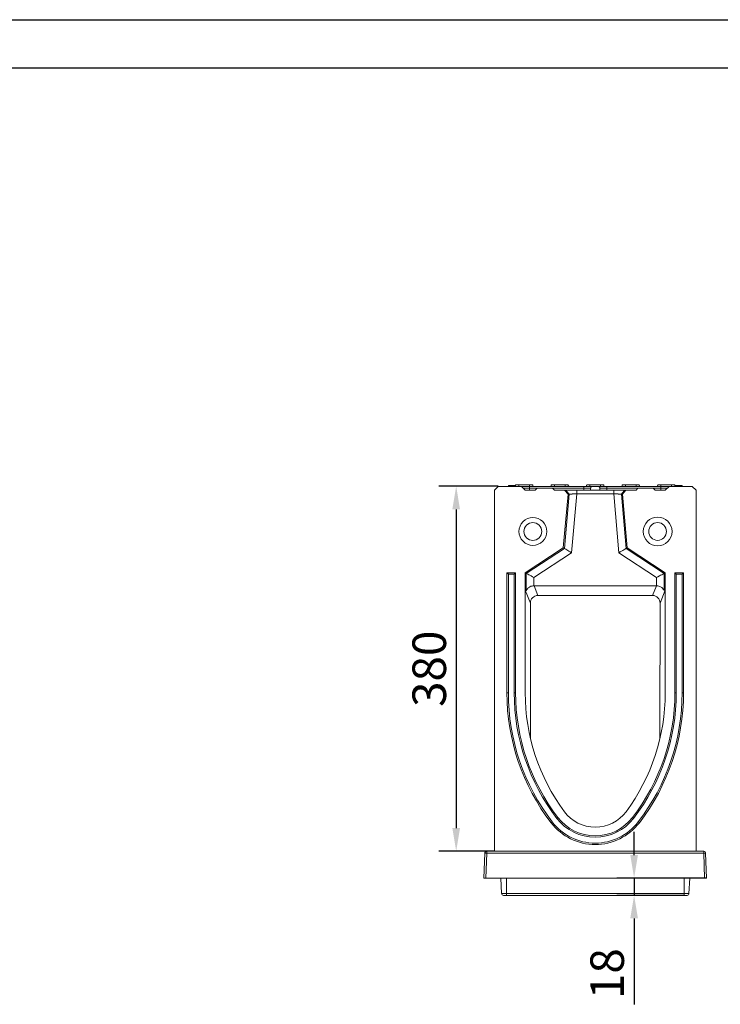
# Model space of a CAD drawing. Units: millimetres. Extents: x 59558 to 78877, y -17637 to -13660.
# Drawn here: x 69635 to 70365, y -14686 to -13660 of the extents above; entities that cross this region are included whole.
import ezdxf

# ---------------------------------------------------------------- set-up
doc = ezdxf.new("R2010")
doc.units = ezdxf.units.MM
doc.layers.add('DUENN-18', color=7, linetype='Continuous', lineweight=18)
doc.layers.add('kote', color=152, linetype='Continuous', lineweight=0)
doc.layers.add('n_ramki_jm', color=7, linetype='Continuous')
doc.layers.add('okvir', color=7, linetype='Continuous')
doc.styles.get("Standard").update_dxf_attribs({"font": 'trebuc.ttf'})
doc.dimstyles.get("Standard").update_dxf_attribs({"dimscale": 10, "dimtxt": 3.5, "dimasz": 2.4, "dimexe": 1.8, "dimexo": 0, "dimgap": 1, "dimtad": 1, "dimdec": 0, "dimrnd": 0.01, "dimzin": 0, "dimdsep": 46, "dimtxsty": 'Standard', "dimcen": 3, "dimclrd": 256, "dimclre": 256, "dimclrt": 7, "dimadec": 0, "dimazin": 0, "dimtfac": 1, "dimtdec": 0, "dimtix": 1, "dimtmove": 0, "dimatfit": 0, "dimfxl": 0, "dimtolj": 1, "dimtzin": 0, "dimarcsym": 0})

# ---------------------------------------------------------------- blocks, each defined once
blk = doc.blocks.new('*D102')
at = {"layer": 'Defpoints', "color": 0, "transparency": 16777216}
for p in [(70134, -14146.2), (70090.1, -14526.2), (70130, -14526.2)]:
    blk.add_point(p, dxfattribs=at)
at = {"layer": 'kote', "lineweight": -2, "transparency": 16777216}
for p, q in [((70134, -14146.2), (70072.1, -14146.2)), ((70090.1, -14170.2), (70090.1, -14502.2)), ((70130, -14526.2), (70072.1, -14526.2))]:
    blk.add_line(p, q, dxfattribs=at)
at = {"layer": 'kote', "transparency": 16777216}
for points in [[(70086.1, -14170.2), (70094.1, -14170.2), (70090.1, -14146.2)], [(70086.1, -14502.2), (70094.1, -14502.2), (70090.1, -14526.2)]]:
    blk.add_solid(points, dxfattribs=at)
at = {"layer": 'kote', "color": 7, "transparency": 16777216, "insert": (70044.5, -14336.2), "char_height": 35, "attachment_point": 2, "rotation": 90}
blk.add_mtext('\\A1;380', dxfattribs=at)
blk = doc.blocks.new('*D103')
at = {"layer": 'Defpoints', "color": 0, "transparency": 16777216}
for p in [(70351, -14554.2), (70275.5, -14572.2), (70327.5, -14572.2)]:
    blk.add_point(p, dxfattribs=at)
at = {"layer": 'kote', "lineweight": -2, "transparency": 16777216}
for p, q in [((70275.5, -14530.2), (70275.5, -14506.2)), ((70351, -14554.2), (70257.5, -14554.2)), ((70275.5, -14554.2), (70275.5, -14572.2)), ((70327.5, -14572.2), (70257.5, -14572.2)), ((70275.5, -14596.2), (70275.5, -14685.7))]:
    blk.add_line(p, q, dxfattribs=at)
at = {"layer": 'kote', "transparency": 16777216}
for points in [[(70271.5, -14530.2), (70279.5, -14530.2), (70275.5, -14554.2)], [(70271.5, -14596.2), (70279.5, -14596.2), (70275.5, -14572.2)]]:
    blk.add_solid(points, dxfattribs=at)
at = {"layer": 'kote', "color": 7, "transparency": 16777216, "insert": (70229.9, -14653.7), "char_height": 35, "attachment_point": 2, "rotation": 90}
blk.add_mtext('\\A1;18', dxfattribs=at)
blk = doc.blocks.new('ram')
at = {"layer": 'okvir', "color": 0}
blk.add_line((65540.8, -19448.2, 156.4), (68510.8, -19448.2, 156.4), dxfattribs=at)
at = {"layer": 'okvir'}
blk.add_line((65540.8, -19498.2, 156.4), (68460.8, -19498.2, 156.4), dxfattribs=at)

msp = doc.modelspace()

# ---------------------------------------------------------------- linework, layer by layer
at = {"layer": 'DUENN-18'}
for p, q in [((70133.9799, -14146.2272), (70129.98, -14150.2272)), ((70129.98, -14150.2272), (70129.98, -14526.2272)), ((70129.98, -14169.2272), (70129.98, -14150.2272)), ((70157.98, -14146.2272), (70133.9799, -14146.2272)), ((70144.4993, -14145.2272), (70144.4993, -14146.2272)), ((70144.5336, -14146.2272), (70144.5336, -14145.2272)), ((70152.0324, -14145.2272), (70144.5336, -14145.2272)), ((70155.48, -14144.7272), (70152.0586, -14144.7272)), ((70155.48, -14144.7272), (70155.48, -14146.2272)), ((70166.48, -14144.7272), (70155.48, -14144.7272)), ((70161.98, -14150.2272), (70157.98, -14146.2272)), ((70159.8753, -14148.1225), (70166.48, -14148.1225)), ((70172.48, -14150.2272), (70161.98, -14150.2272)), ((70166.48, -14146.2272), (70166.48, -14144.7272)), ((70169.9013, -14144.7272), (70166.48, -14144.7272)), ((70166.48, -14146.2272), (70166.48, -14148.1225)), ((70166.48, -14146.2272), (70222.98, -14146.2272)), ((70166.48, -14148.1225), (70222.98, -14148.1225)), ((70166.48, -14150.2272), (70166.48, -14148.1225)), ((70169.98, -14146.2272), (70188.98, -14146.2272)), ((70169.98, -14146.2272), (70188.98, -14146.2272)), ((70174.48, -14148.2272), (70172.48, -14150.2272)), ((70174.48, -14148.2272), (70190.48, -14148.2272)), ((70192.48, -14144.7272), (70189.0586, -14144.7272)), ((70192.48, -14150.2272), (70190.48, -14148.2272)), ((70192.48, -14144.7272), (70192.48, -14146.2272)), ((70203.48, -14144.7272), (70192.48, -14144.7272)), ((70203.0673, -14150.2272), (70192.48, -14150.2272)), ((70206.6219, -14154.3196), (70203.0673, -14150.2272)), ((70203.0673, -14150.2272), (70204.2096, -14150.2272)), ((70203.48, -14146.2272), (70203.48, -14144.7272)), ((70206.9013, -14144.7272), (70203.48, -14144.7272)), ((70206.98, -14146.2272), (70207.9289, -14146.2272)), ((70206.98, -14146.2272), (70207.9289, -14146.2272)), ((70215.764, -14150.2272), (70254.1959, -14150.2272)), ((70222.98, -14146.2272), (70222.98, -14148.1225)), ((70222.98, -14148.1225), (70230.1949, -14148.1225)), ((70222.98, -14150.2272), (70222.98, -14148.1225)), ((70229.48, -14144.7272), (70226.0586, -14144.7272)), ((70229.48, -14144.7272), (70229.48, -14146.2272)), ((70240.48, -14144.7272), (70229.48, -14144.7272)), ((70232.1922, -14146.2272), (70237.7677, -14146.2272)), ((70239.765, -14148.1225), (70246.98, -14148.1225)), ((70240.48, -14146.2272), (70240.48, -14144.7272)), ((70243.9013, -14144.7272), (70240.48, -14144.7272)), ((70246.98, -14146.2272), (70246.98, -14148.1225)), ((70246.98, -14146.2272), (70303.4799, -14146.2272)), ((70246.98, -14148.1225), (70303.4799, -14148.1225)), ((70246.98, -14150.2272), (70246.98, -14148.1225)), ((70266.48, -14144.7272), (70263.0586, -14144.7272)), ((70266.8926, -14150.2272), (70263.338, -14154.3196)), ((70265.7503, -14150.2272), (70266.8926, -14150.2272)), ((70266.48, -14144.7272), (70266.48, -14146.2272)), ((70277.48, -14144.7272), (70266.48, -14144.7272)), ((70277.48, -14150.2272), (70266.8926, -14150.2272)), ((70277.48, -14146.2272), (70277.48, -14144.7272)), ((70280.9013, -14144.7272), (70277.48, -14144.7272)), ((70279.48, -14148.2272), (70277.48, -14150.2272)), ((70279.48, -14148.2272), (70295.48, -14148.2272)), ((70297.48, -14150.2272), (70295.48, -14148.2272)), ((70307.98, -14150.2272), (70297.48, -14150.2272)), ((70303.4799, -14144.7272), (70300.0586, -14144.7272)), ((70303.4799, -14144.7272), (70303.4799, -14146.2272)), ((70314.4799, -14144.7272), (70303.4799, -14144.7272)), ((70303.4799, -14146.2272), (70303.4799, -14148.1225)), ((70303.4799, -14148.1225), (70310.0846, -14148.1225)), ((70303.4799, -14150.2272), (70303.4799, -14148.1225)), ((70311.98, -14146.2272), (70307.98, -14150.2272)), ((70335.98, -14146.2272), (70311.98, -14146.2272)), ((70314.4799, -14146.2272), (70314.4799, -14144.7272)), ((70317.9013, -14144.7272), (70314.4799, -14144.7272)), ((70321.5039, -14145.2272), (70317.9275, -14145.2272)), ((70319.0267, -14145.2272), (70317.9275, -14145.2272)), ((70320.6121, -14145.2272), (70319.0267, -14145.2272)), ((70325.5588, -14145.2272), (70320.6045, -14145.2272)), ((70321.5039, -14146.2272), (70321.5039, -14145.2272)), ((70325.5588, -14145.2272), (70321.5039, -14145.2272)), ((70325.5588, -14146.2272), (70325.5588, -14145.2272)), ((70325.5969, -14146.2272), (70325.5969, -14145.2272)), ((70325.7341, -14146.2272), (70325.7341, -14145.2272)), ((70339.9799, -14150.2272), (70335.98, -14146.2272)), ((70339.9799, -14526.2272), (70339.9799, -14150.2272)), ((70339.9799, -14169.2272), (70339.9799, -14150.2272)), ((70206.6219, -14154.3196), (70201.7306, -14210.2272)), ((70202.7902, -14210.8615), (70207.737, -14154.3196)), ((70207.737, -14154.3196), (70206.6219, -14154.3196)), ((70215.764, -14154.011), (70210.3921, -14215.4122)), ((70254.1959, -14154.011), (70215.764, -14154.011)), ((70259.5678, -14215.4122), (70254.1959, -14154.011)), ((70262.2229, -14154.3196), (70267.1697, -14210.8615)), ((70263.338, -14154.3196), (70262.2229, -14154.3196)), ((70268.2293, -14210.2272), (70263.338, -14154.3196)), ((70201.7306, -14210.2272), (70161.98, -14236.2272)), ((70163.0908, -14236.828), (70202.7902, -14210.8615)), ((70202.7902, -14210.8615), (70201.7306, -14210.2272)), ((70267.1697, -14210.8615), (70268.2293, -14210.2272)), ((70267.1697, -14210.8615), (70306.8691, -14236.828)), ((70307.98, -14236.2272), (70268.2293, -14210.2272)), ((70210.3921, -14215.4122), (70171.0604, -14241.1382)), ((70298.8995, -14241.1382), (70259.5678, -14215.4122)), ((70151.98, -14236.2272), (70142.98, -14236.2272)), ((70142.98, -14236.2272), (70142.98, -14361.2272)), ((70144.4358, -14237.6831), (70142.98, -14236.2272)), ((70150.5241, -14237.6831), (70144.4358, -14237.6831)), ((70144.4358, -14237.6831), (70144.4358, -14361.2272)), ((70150.5241, -14237.6831), (70151.98, -14236.2272)), ((70150.5241, -14361.2272), (70150.5241, -14237.6831)), ((70151.98, -14361.2272), (70151.98, -14236.2272)), ((70161.98, -14236.2272), (70161.98, -14254.2522)), ((70163.0908, -14236.828), (70161.98, -14236.2272)), ((70163.0908, -14254.5917), (70163.0908, -14236.828)), ((70171.0604, -14241.1382), (70171.0604, -14249.7574)), ((70298.8995, -14249.7574), (70298.8995, -14241.1382)), ((70306.8691, -14236.828), (70307.98, -14236.2272)), ((70306.8691, -14236.828), (70306.8691, -14254.5917)), ((70307.98, -14254.2522), (70307.98, -14236.2272)), ((70319.4358, -14237.6831), (70317.9799, -14236.2272)), ((70326.98, -14236.2272), (70317.9799, -14236.2272)), ((70317.9799, -14236.2272), (70317.9799, -14361.2272)), ((70325.5241, -14237.6831), (70319.4358, -14237.6831)), ((70319.4358, -14237.6831), (70319.4358, -14361.2272)), ((70325.5241, -14237.6831), (70326.98, -14236.2272)), ((70325.5241, -14361.2272), (70325.5241, -14237.6831)), ((70326.98, -14361.2272), (70326.98, -14236.2272)), ((70171.3009, -14249.7537), (70175.2995, -14259.8367)), ((70171.3009, -14249.7537), (70298.659, -14249.7537)), ((70294.6604, -14259.8367), (70298.659, -14249.7537)), ((70161.98, -14361.2272), (70161.98, -14254.2522)), ((70167.3907, -14267.8959), (70161.98, -14254.2522)), ((70175.2995, -14259.8367), (70294.6604, -14259.8367)), ((70307.98, -14254.2522), (70302.5692, -14267.8959)), ((70307.98, -14254.2522), (70307.98, -14361.2272)), ((70167.6077, -14396.6822), (70167.3907, -14267.8959)), ((70302.3522, -14396.6822), (70302.5692, -14267.8959)), ((70144.4358, -14361.2272), (70142.98, -14361.2272)), ((70150.5241, -14361.2272), (70151.98, -14361.2272)), ((70319.4358, -14361.2272), (70317.9799, -14361.2272)), ((70325.5241, -14361.2272), (70326.98, -14361.2272)), ((70190.1542, -14495.6929), (70189, -14496.5804)), ((70194.9807, -14491.9819), (70196.1348, -14491.0945)), ((70274.9792, -14491.9819), (70273.8251, -14491.0945)), ((70279.8057, -14495.6929), (70280.9599, -14496.5804)), ((70119.0022, -14554.2272), (70119.9125, -14528.1574)), ((70121.9113, -14528.1574), (70121.001, -14554.2272)), ((70121.9113, -14526.2272), (70129.98, -14526.2272)), ((70121.9113, -14526.2272), (70121.9113, -14528.1574)), ((70348.0486, -14528.1574), (70121.9113, -14528.1574)), ((70129.98, -14526.2272), (70339.9799, -14526.2272)), ((70339.9799, -14526.2272), (70348.0486, -14526.2272)), ((70348.0486, -14526.2272), (70348.0486, -14528.1574)), ((70348.9589, -14554.2272), (70348.0486, -14528.1574)), ((70350.0474, -14528.1574), (70350.9577, -14554.2272)), ((70121.001, -14554.2272), (70119.0022, -14554.2272)), ((70121.001, -14554.2272), (70348.9589, -14554.2272)), ((70137.324, -14570.3319), (70136.48, -14554.2272)), ((70142.48, -14570.3319), (70142.48, -14554.2272)), ((70327.48, -14570.3319), (70327.48, -14554.2272)), ((70332.6359, -14570.3319), (70333.4799, -14554.2272)), ((70350.9577, -14554.2272), (70348.9589, -14554.2272)), ((70137.324, -14570.3319), (70142.48, -14570.3319)), ((70142.48, -14570.3319), (70327.48, -14570.3319)), ((70142.48, -14570.3319), (70142.48, -14572.2272)), ((70327.48, -14570.3319), (70332.6359, -14570.3319)), ((70327.48, -14570.3319), (70327.48, -14572.2272)), ((70142.48, -14572.2272), (70139.3212, -14572.2272)), ((70327.48, -14572.2272), (70142.48, -14572.2272)), ((70330.6387, -14572.2272), (70327.48, -14572.2272))]:
    msp.add_line(p, q, dxfattribs=at)
at = {"layer": 'DUENN-18', "flags": 128}
for points in [[(70210.3921, -14215.4122), (70208.9851, -14214.57), (70207.6264, -14213.7566), (70206.3625, -14213), (70205.2367, -14212.3261), (70204.2878, -14211.758), (70203.5482, -14211.3152), (70203.0432, -14211.0129), (70202.7902, -14210.8615)], [(70259.5678, -14215.4122), (70260.9748, -14214.57), (70262.3335, -14213.7566), (70263.5974, -14213), (70264.7232, -14212.3261), (70265.6721, -14211.758), (70266.4117, -14211.3152), (70266.9167, -14211.0129), (70267.1697, -14210.8615)], [(70171.0604, -14241.1382), (70169.5853, -14240.3405), (70168.1609, -14239.5701), (70166.8358, -14238.8534), (70165.6557, -14238.2151), (70164.6608, -14237.6771), (70163.8854, -14237.2577), (70163.356, -14236.9714), (70163.0908, -14236.828)], [(70298.8995, -14241.1382), (70300.3746, -14240.3405), (70301.799, -14239.5701), (70303.1241, -14238.8534), (70304.3043, -14238.2151), (70305.2991, -14237.6771), (70306.0745, -14237.2577), (70306.6039, -14236.9714), (70306.8691, -14236.828)]]:
    msp.add_lwpolyline(points, dxfattribs=at)
at = {"layer": 'DUENN-18'}
for centre, radius in [((70169.98, -14193.2272), 14.5), ((70299.98, -14193.2272), 15), ((70169.98, -14193.2272), 9.3038), ((70299.98, -14193.2272), 9.2265)]:
    msp.add_circle(centre, radius, dxfattribs=at)
for centre, radius, start, end in [((70188.031, -14145.2272), 1, 270, 345.4869489), ((70207.9289, -14145.2272), 1, 194.4112434, 270), ((70365.0388, -14361.2272), 222.0588, 180, 217.5560664), ((70365.0388, -14361.2272), 220.6029, 180, 217.5560664), ((70365.0388, -14361.2272), 214.5147, 180, 217.5560664), ((70365.0388, -14361.2272), 213.0588, 180, 217.5560664), ((70369.9951, -14361.2272), 208.0152, 180, 216.5257799), ((70099.9648, -14361.2272), 208.0152, 323.4742201, 0), ((70104.9211, -14361.2272), 213.0588, 322.4439336, 0), ((70104.9211, -14361.2272), 214.5147, 322.4439336, 0), ((70104.9211, -14361.2272), 220.6029, 322.4439336, 0), ((70104.9211, -14361.2272), 222.0588, 322.4439336, 0), ((70234.98, -14461.2272), 40, 216.5257799, 323.4742201), ((70234.98, -14461.2272), 58, 217.5560664, 322.4439336), ((70234.98, -14461.2272), 56.5441, 217.5560664, 322.4439336), ((70234.98, -14461.2272), 50.4559, 217.5560664, 322.4439336), ((70234.98, -14461.2272), 49, 217.5560664, 322.4439336), ((70121.9113, -14528.2272), 2, 90, 178), ((70120.9119, -14542.4958), 14.3732, 86.0129198, 93.9870802), ((70348.0486, -14528.2272), 2, 2, 90), ((70349.048, -14542.4958), 14.3732, 86.0129198, 93.9870802), ((70139.3212, -14570.2272), 2, 183, 270), ((70330.6387, -14570.2272), 2, 270, 357)]:
    msp.add_arc(centre, radius, start, end, dxfattribs=at)
for centre, major_axis, ratio, start_param, end_param in [((70171.398, -14257.8771), (-3.0017, 7.5692), 0.982480892, 5.911653011, 5.941655363), ((70298.5619, -14257.8771), (-3.0017, -7.5692), 0.982480892, 3.483122598, 3.51312495), ((70201.9312, -14334.8695), (-39.8208, 81.0099), 0.039826312, 6.127660181, 6.364029879), ((70175.4104, -14267.9948), (-2.7263, 7.7098), 0.978244105, 5.950153341, 7.508836287), ((70294.5495, -14267.9948), (2.7263, 7.7098), 0.978244105, 5.057534327, 6.616217273), ((70268.0287, -14334.8695), (39.8208, 81.0099), 0.039826312, 6.202340735, 6.438710433), ((70168.0088, -14427.1427), (-0.7632, 438.5508), 0.000795552, 1.501281923, 1.530273035), ((70301.9511, -14427.1427), (0.7632, 438.5508), 0.000795552, 4.752912273, 4.781903384)]:
    msp.add_ellipse(centre, major_axis=major_axis, ratio=ratio, start_param=start_param, end_param=end_param, dxfattribs=at)
for points, degree in [([(70152.0586, -14144.7272), (70151.98, -14146.2272)], 1), ([(70169.98, -14146.2272), (70169.9013, -14144.7272)], 1), ([(70189.0586, -14144.7272), (70188.98, -14146.2272)], 1), ([(70204.2096, -14150.2272), (70205.3854, -14151.5913), (70206.5612, -14152.9554), (70207.737, -14154.3196)], 3), ([(70206.98, -14146.2272), (70206.9013, -14144.7272)], 1), ([(70215.764, -14150.2272), (70215.764, -14151.4884), (70215.764, -14152.7497), (70215.764, -14154.011)], 3), ([(70226.0586, -14144.7272), (70225.98, -14146.2272)], 1), ([(70230.0846, -14150.2272), (70230.1949, -14148.1225)], 1), ([(70239.765, -14148.1225), (70239.8753, -14150.2272)], 1), ([(70243.98, -14146.2272), (70243.9013, -14144.7272)], 1), ([(70254.1959, -14150.2272), (70254.1959, -14151.4884), (70254.1959, -14152.7497), (70254.1959, -14154.011)], 3), ([(70265.7503, -14150.2272), (70264.5745, -14151.5913), (70263.3987, -14152.9554), (70262.2229, -14154.3196)], 3), ([(70263.0586, -14144.7272), (70262.98, -14146.2272)], 1), ([(70280.98, -14146.2272), (70280.9013, -14144.7272)], 1), ([(70300.0586, -14144.7272), (70299.9799, -14146.2272)], 1), ([(70317.9799, -14146.2272), (70317.9013, -14144.7272)], 1)]:
    msp.add_open_spline(points, degree=degree, dxfattribs=at)
for points, knots in [([(70158.155, -14146.2272), (70158.3514, -14146.2272), (70158.8203, -14146.2272), (70159.9448, -14146.2272), (70161.4066, -14146.2272), (70163.5491, -14146.2272), (70165.3252, -14146.2272), (70166.48, -14146.2272)], [0, 0, 0, 0, 0.130646679, 0.311774869, 0.492904023, 0.670296589, 1, 1, 1, 1]), ([(70204.2096, -14150.2272), (70204.2198, -14150.2272), (70204.24, -14150.2272), (70204.2824, -14150.2272), (70204.3335, -14150.2272), (70204.3943, -14150.2272), (70204.4644, -14150.2272), (70204.5439, -14150.2272), (70204.6328, -14150.2272), (70204.7312, -14150.2272), (70204.839, -14150.2272), (70204.9562, -14150.2272), (70205.0828, -14150.2272), (70205.2188, -14150.2272), (70205.625, -14150.2272), (70206.4341, -14150.2272), (70207.884, -14150.2272), (70209.6018, -14150.2272), (70211.081, -14150.2272), (70212.1474, -14150.2272), (70212.7402, -14150.2272), (70213.3371, -14150.2272), (70213.9381, -14150.2272), (70214.5432, -14150.2272), (70215.1523, -14150.2272), (70215.5598, -14150.2272), (70215.764, -14150.2272)], [0, 0, 0, 0, 0.019160641, 0.038269092, 0.057341668, 0.076394778, 0.095444878, 0.114508436, 0.133601882, 0.152741569, 0.171943734, 0.191224454, 0.210599613, 0.23008486, 0.249695585, 0.375019538, 0.499424444, 0.623860786, 0.749493247, 0.785895266, 0.82192262, 0.857675233, 0.893255341, 0.928766671, 0.964313551, 1, 1, 1, 1]), ([(70222.98, -14146.2272), (70224.1352, -14146.2272), (70225.9119, -14146.2272), (70228.051, -14146.2272), (70229.524, -14146.2272), (70230.7131, -14146.2272), (70231.866, -14146.2272), (70232.0637, -14146.2272), (70232.1922, -14146.2272)], [0, 0, 0, 0, 0.239531653, 0.368408835, 0.500000221, 0.631591282, 0.760468501, 1, 1, 1, 1]), ([(70230.1949, -14148.1225), (70230.2287, -14147.8991), (70230.2964, -14147.4524), (70230.6721, -14146.872), (70231.2027, -14146.4465), (70231.7431, -14146.2501), (70232.0796, -14146.2329), (70232.1922, -14146.2272)], [0, 0, 0, 0, 0.222084032, 0.444173592, 0.666265136, 0.888363328, 1, 1, 1, 1]), ([(70237.7677, -14146.2272), (70237.9926, -14146.2493), (70238.4423, -14146.2935), (70239.0416, -14146.6383), (70239.4943, -14147.1459), (70239.7187, -14147.6753), (70239.7534, -14148.0104), (70239.765, -14148.1225)], [0, 0, 0, 0, 0.2220994857, 0.444200041, 0.6662982479, 0.888389424, 1, 1, 1, 1]), ([(70237.7677, -14146.2272), (70237.8962, -14146.2272), (70238.0939, -14146.2272), (70239.2468, -14146.2272), (70240.4359, -14146.2272), (70241.9089, -14146.2272), (70244.048, -14146.2272), (70245.8247, -14146.2272), (70246.98, -14146.2272)], [0, 0, 0, 0, 0.239531499, 0.368408718, 0.499999779, 0.631591165, 0.760468347, 1, 1, 1, 1]), ([(70254.1959, -14150.2272), (70254.3059, -14150.2272), (70254.5257, -14150.2272), (70254.8547, -14150.2272), (70255.1826, -14150.2272), (70255.5093, -14150.2272), (70255.8349, -14150.2272), (70256.1593, -14150.2272), (70256.4826, -14150.2272), (70256.8047, -14150.2272), (70257.1257, -14150.2272), (70257.4455, -14150.2272), (70257.7641, -14150.2272), (70258.0816, -14150.2272), (70258.9649, -14150.2272), (70260.3578, -14150.2272), (70262.0754, -14150.2272), (70263.5257, -14150.2272), (70264.3847, -14150.2272), (70264.8612, -14150.2272), (70265.0916, -14150.2272), (70265.2895, -14150.2272), (70265.455, -14150.2272), (70265.5874, -14150.2272), (70265.6896, -14150.2272), (70265.73, -14150.2272), (70265.7503, -14150.2272)], [0, 0, 0, 0, 0.019233115, 0.038413256, 0.057556557, 0.076679245, 0.095797598, 0.114927906, 0.13408643, 0.153289356, 0.172552761, 0.19189257, 0.211324521, 0.230864128, 0.25052665, 0.376103265, 0.500595483, 0.624944643, 0.750324412, 0.786628242, 0.822548933, 0.858187298, 0.893646562, 0.929031513, 0.964447601, 1, 1, 1, 1]), ([(70303.4799, -14146.2272), (70304.6347, -14146.2272), (70306.4108, -14146.2272), (70308.5533, -14146.2272), (70310.0151, -14146.2272), (70311.1396, -14146.2272), (70311.6085, -14146.2272), (70311.8049, -14146.2272)], [0, 0, 0, 0, 0.329703411, 0.507095977, 0.688225131, 0.869353321, 1, 1, 1, 1]), ([(70215.764, -14154.011), (70215.674, -14154.0144), (70215.4956, -14154.0212), (70215.2306, -14154.0312), (70214.9706, -14154.0409), (70214.7161, -14154.0504), (70214.4671, -14154.0596), (70214.2238, -14154.0685), (70213.9865, -14154.0773), (70213.7551, -14154.0858), (70213.5299, -14154.0942), (70213.3109, -14154.1023), (70213.0982, -14154.1103), (70212.8919, -14154.1181), (70212.6918, -14154.1257), (70212.4981, -14154.1331), (70212.3108, -14154.1404), (70212.1298, -14154.1474), (70211.9551, -14154.1543), (70211.7866, -14154.161), (70211.6243, -14154.1675), (70211.4681, -14154.1738), (70211.3179, -14154.1799), (70211.1737, -14154.1858), (70211.0353, -14154.1915), (70210.9026, -14154.1969), (70210.7755, -14154.2021), (70210.654, -14154.207), (70210.5378, -14154.2117), (70210.4269, -14154.2161), (70210.1985, -14154.225), (70209.8666, -14154.2376), (70209.4579, -14154.2531), (70209.0916, -14154.2669), (70208.7685, -14154.2792), (70208.4887, -14154.2899), (70208.2524, -14154.2992), (70208.059, -14154.3068), (70207.9089, -14154.3129), (70207.7976, -14154.3174), (70207.7571, -14154.3188), (70207.737, -14154.3196)], [0, 0, 0, 0, 0.02266626, 0.044948037, 0.066845336, 0.088358166, 0.109486534, 0.130230447, 0.150589915, 0.170564947, 0.190155552, 0.209361741, 0.228183526, 0.246620919, 0.264673934, 0.282342583, 0.299626883, 0.31652685, 0.333042502, 0.349173857, 0.364920937, 0.380283763, 0.395262359, 0.409856752, 0.424066971, 0.437893045, 0.451335009, 0.464392899, 0.477066755, 0.489356622, 0.501262548, 0.554224559, 0.606491972, 0.658067686, 0.708954716, 0.759156204, 0.808675421, 0.857515777, 0.905680828, 0.95317428, 1, 1, 1, 1]), ([(70262.2229, -14154.3196), (70262.2133, -14154.3192), (70262.194, -14154.3185), (70262.1513, -14154.3169), (70262.0981, -14154.3148), (70262.0333, -14154.3122), (70261.9569, -14154.3091), (70261.8689, -14154.3056), (70261.7691, -14154.3016), (70261.6573, -14154.2972), (70261.5337, -14154.2924), (70261.398, -14154.2871), (70261.2502, -14154.2814), (70261.0905, -14154.2753), (70260.9187, -14154.2688), (70260.735, -14154.2618), (70260.5393, -14154.2545), (70260.3319, -14154.2466), (70260.1129, -14154.2383), (70259.8824, -14154.2295), (70259.6437, -14154.2205), (70259.3923, -14154.2106), (70259.123, -14154.1996), (70258.826, -14154.1874), (70258.5001, -14154.1741), (70258.1442, -14154.1598), (70257.7575, -14154.1445), (70257.3394, -14154.1284), (70256.8897, -14154.1113), (70256.4085, -14154.0933), (70255.8963, -14154.0744), (70255.3544, -14154.0545), (70254.7842, -14154.0334), (70254.3945, -14154.0185), (70254.1959, -14154.011)], [0, 0, 0, 0, 0.024561871, 0.049308628, 0.074240854, 0.099359118, 0.124663977, 0.150155974, 0.175835643, 0.201703505, 0.227760069, 0.254005833, 0.280441286, 0.307066906, 0.333883159, 0.360890502, 0.388089385, 0.415480244, 0.443063509, 0.470839601, 0.49880893, 0.525885772, 0.554874396, 0.585775213, 0.618588545, 0.65331465, 0.68995373, 0.728505945, 0.768971415, 0.811350235, 0.855642468, 0.90184816, 0.949967335, 1, 1, 1, 1]), ([(70163.0908, -14254.5917), (70163.1212, -14254.5842), (70163.2012, -14254.5645), (70163.6104, -14253.7747), (70164.4057, -14252.6697), (70165.681, -14251.5518), (70167.1127, -14250.6656), (70168.9337, -14249.954), (70170.397, -14249.8187), (70171.0604, -14249.7574)], [0, 0, 0, 0, 0.05941169, 0.156584432, 0.387848885, 0.524781089, 0.661488484, 0.846520976, 1, 1, 1, 1]), ([(70298.8995, -14249.7574), (70299.666, -14249.8355), (70301.1957, -14249.9913), (70303.4201, -14250.9255), (70305.3023, -14252.323), (70306.3078, -14253.725), (70306.7183, -14254.4702), (70306.8315, -14254.6185), (70306.8624, -14254.5965), (70306.8691, -14254.5917)], [0, 0, 0, 0, 0.17730226, 0.353818005, 0.595000314, 0.840626988, 0.924827718, 0.983619479, 1, 1, 1, 1])]:
    msp.add_open_spline(points, degree=3, knots=knots, dxfattribs=at)

# ---------------------------------------------------------------- block references
at = {"layer": 'n_ramki_jm'}
msp.add_blockref('ram', (3682.8666, 5787.9372), dxfattribs=at)

# ---------------------------------------------------------------- dimensions: what is measured, and where the dimension line sits
at = {"layer": 'kote'}
for base, p1, p2, picture, middle in [((70090.1353, -14526.2272), (70133.98, -14146.2272), (70129.98, -14526.2272), '*D102', (70090.1353, -14336.2272)), ((70275.5367, -14572.2272), (70350.9577, -14554.2272), (70327.48, -14572.2272), '*D103', (70275.5367, -14653.6839))]:
    dim = msp.add_linear_dim(base=base, p1=p1, p2=p2, angle=90, dimstyle='Standard', dxfattribs=at)
    dim.commit()
    dim.dimension.update_dxf_attribs({"geometry": picture, "text_midpoint": middle, "dimtype": 160})

doc.saveas('drawing.dxf')
